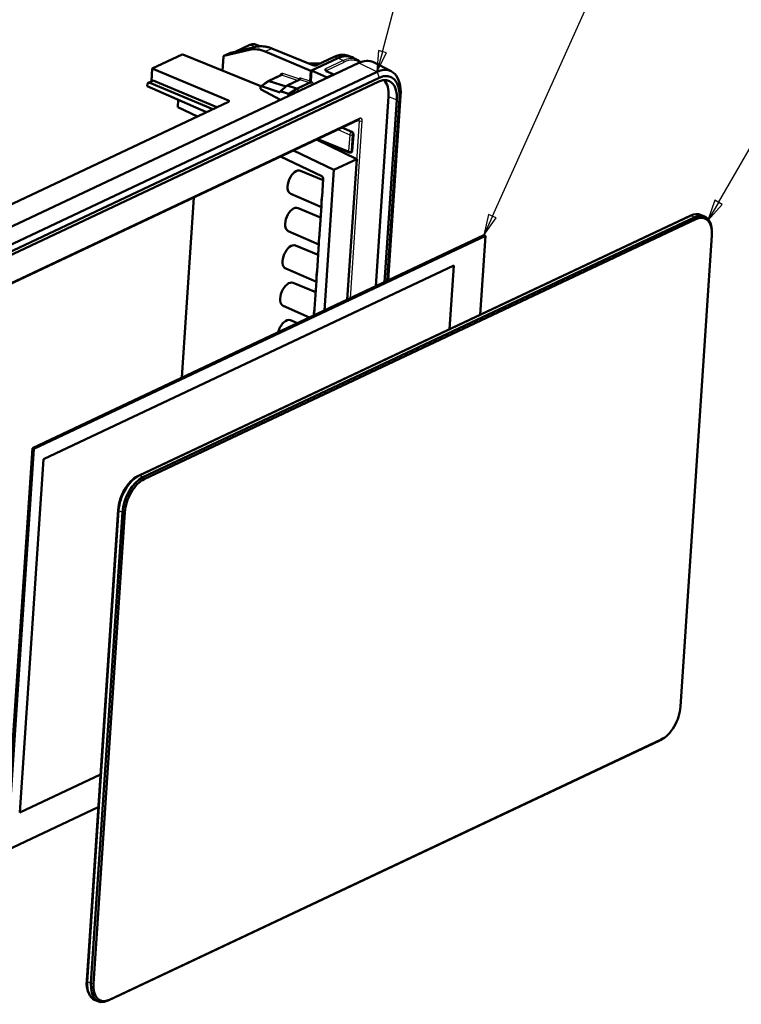
# Model space of a CAD drawing. Units: millimetres. Extents: x 2 to 1680, y 2 to 1186.
# Drawn here: x 1246 to 1419, y 242 to 478 of the extents above; entities that cross this region are included whole.
import ezdxf

# ---------------------------------------------------------------- set-up
doc = ezdxf.new("R2010")
doc.units = ezdxf.units.MM
doc.header["$LTSCALE"] = 2
for name, color, linetype, lineweight in [('Sichtbar (ISO)', 7, 'Continuous', 50), ('Sichtbar schmal (ISO)', 1, 'Continuous', 25), ('Symbol (ISO)', 1, 'Continuous', 25)]:
    doc.layers.add(name, color=color, linetype=linetype, lineweight=lineweight)
doc.styles.add('5', font='isocpeur.ttf', dxfattribs={"width": 1.1})

# ---------------------------------------------------------------- blocks, each defined once
blk = doc.blocks.new('Positionsnummer1')
at = {"layer": 'Symbol (ISO)'}
for p, q in [((706.64, 217.32), (717.46, 236.05)), ((706.2, 217.57), (705.39, 215.15)), ((706.64, 217.32), (705.39, 215.15)), ((707.07, 217.07), (706.2, 217.57)), ((705.39, 215.15), (707.07, 217.07))]:
    blk.add_line(p, q, dxfattribs=at)
at = {"layer": 'Symbol (ISO)', "flags": 128}
blk.add_lwpolyline([(706.2, 217.57), (705.39, 215.15), (707.07, 217.07), (706.2, 217.57)], dxfattribs=at)
at = {"layer": 'Symbol (ISO)'}
blk.add_circle((721.21, 242.55), 7.5, dxfattribs=at)
blk.add_solid([(706.2, 217.57), (705.39, 215.15), (707.07, 217.07), (706.2, 217.57)], dxfattribs=at)
at = {"layer": 'Symbol (ISO)', "color": 7, "insert": (721.21, 242.55), "char_height": 5, "attachment_point": 5, "style": '5'}
blk.add_mtext('3', dxfattribs=at)
blk = doc.blocks.new('Positionsnummer2')
at = {"layer": 'Symbol (ISO)'}
for p, q in [((679.55, 215.66), (693.72, 247.19)), ((679.09, 215.87), (678.52, 213.38)), ((679.55, 215.66), (678.52, 213.38)), ((678.52, 213.38), (680, 215.46)), ((680, 215.46), (679.09, 215.87))]:
    blk.add_line(p, q, dxfattribs=at)
at = {"layer": 'Symbol (ISO)', "flags": 128}
blk.add_lwpolyline([(679.09, 215.87), (678.52, 213.38), (680, 215.46), (679.09, 215.87)], dxfattribs=at)
at = {"layer": 'Symbol (ISO)'}
blk.add_circle((696.78, 254.01), 7.5, dxfattribs=at)
blk.add_solid([(679.09, 215.87), (678.52, 213.38), (680, 215.46), (679.09, 215.87)], dxfattribs=at)
at = {"layer": 'Symbol (ISO)', "color": 7, "insert": (696.78, 254.01), "char_height": 5, "attachment_point": 5, "style": '5'}
blk.add_mtext('7', dxfattribs=at)
blk = doc.blocks.new('Positionsnummer3')
at = {"layer": 'Symbol (ISO)'}
for p, q in [((666.37, 235.38), (671.82, 255.73)), ((665.89, 235.51), (665.72, 232.97)), ((666.37, 235.38), (665.72, 232.97)), ((665.72, 232.97), (666.85, 235.25)), ((666.85, 235.25), (665.89, 235.51))]:
    blk.add_line(p, q, dxfattribs=at)
at = {"layer": 'Symbol (ISO)', "flags": 128}
blk.add_lwpolyline([(665.89, 235.51), (665.72, 232.97), (666.85, 235.25), (665.89, 235.51)], dxfattribs=at)
at = {"layer": 'Symbol (ISO)'}
blk.add_circle((673.76, 262.95), 7.5, dxfattribs=at)
blk.add_solid([(665.89, 235.51), (665.72, 232.97), (666.85, 235.25), (665.89, 235.51)], dxfattribs=at)
at = {"layer": 'Symbol (ISO)', "color": 7, "insert": (673.76, 262.95), "char_height": 5, "attachment_point": 5, "style": '5'}
blk.add_mtext('1', dxfattribs=at)
blk = doc.blocks.new('Positionsnummer4')
at = {"layer": 'Symbol (ISO)'}
for p, q in [((619.58, 238.46), (616.43, 279.95)), ((620.08, 238.5), (619.08, 238.42)), ((619.08, 238.42), (619.77, 235.97)), ((619.58, 238.46), (619.77, 235.97)), ((619.77, 235.97), (620.08, 238.5))]:
    blk.add_line(p, q, dxfattribs=at)
at = {"layer": 'Symbol (ISO)', "flags": 128}
blk.add_lwpolyline([(619.08, 238.42), (619.77, 235.97), (620.08, 238.5), (619.08, 238.42)], dxfattribs=at)
at = {"layer": 'Symbol (ISO)'}
blk.add_circle((615.87, 287.4), 7.5, dxfattribs=at)
blk.add_solid([(619.08, 238.42), (619.77, 235.97), (620.08, 238.5), (619.08, 238.42)], dxfattribs=at)
at = {"layer": 'Symbol (ISO)', "color": 7, "insert": (615.87, 287.4), "char_height": 5, "attachment_point": 5, "style": '5'}
blk.add_mtext('6', dxfattribs=at)

msp = doc.modelspace()

# ---------------------------------------------------------------- linework, layer by layer
at = {"layer": 'Sichtbar (ISO)'}
for p, q in [((1297.44639101, 470.72700084), (1300.95800462, 472.38217041)), ((1302.33991929, 472.477051), (1303.34306703, 472.0635898)), ((1277.58359041, 466.74134617), (1284.73046508, 470.10996548)), ((1303.62383605, 462.48942366), (1284.89384615, 470.12298506)), ((1296.17191761, 470.43102146), (1294.70975959, 469.74184556)), ((1294.73837276, 469.75188542), (1300.84963894, 471.21817934)), ((1302.33806687, 471.91644519), (1296.77549527, 470.56386797)), ((1315.61443417, 466.20362536), (1304.65696591, 470.81159524)), ((1316.08158085, 467.5342122), (1306.26868652, 471.53353798)), ((1324.62157352, 469.77144245), (1325.31447922, 469.48585179)), ((1194.80411282, 405.7167796), (1327.07740675, 468.06268512)), ((1294.38767976, 466.25369511), (1294.60902246, 469.56811437)), ((1317.91569912, 467.968958), (1314.94240233, 467.99849377)), ((1315.61443417, 466.20362536), (1322.03546785, 469.23012563)), ((1322.03247543, 469.18531666), (1315.7511351, 466.22465968)), ((1321.20128559, 469.51759157), (1316.96061381, 467.51878656)), ((1326.65031766, 468.84831064), (1325.35489427, 469.41437721)), ((1334.82784353, 466.0871516), (1330.56458758, 468.22350283)), ((1199.17225077, 403.58526519), (1331.4455447, 465.93117071)), ((1277.37861285, 463.6719811), (1277.58359041, 466.74134617)), ((1277.58359041, 466.74134617), (1295.80763364, 459.07754643)), ((1308.38579051, 465.15108233), (1305.31681136, 463.7045448)), ((1315.44602554, 463.68184901), (1315.61443417, 466.20362536)), ((1315.58272646, 463.70288317), (1315.7511351, 466.22465968)), ((1315.7511351, 466.22465968), (1319.36913953, 464.67455336)), ((1319.28546576, 466.12160575), (1320.95869416, 465.38246871)), ((1199.61518039, 401.26080051), (1331.88847433, 463.60670604)), ((1331.94832275, 464.50288535), (1199.67502881, 402.15697983)), ((1276.36188312, 462.53767158), (1276.40047141, 463.11549839)), ((1276.40047141, 463.11549839), (1276.80997972, 463.40396065)), ((1276.80997972, 463.40396065), (1277.7815401, 463.86189747)), ((1292.07715784, 456.98361835), (1276.80997972, 463.40396065)), ((1277.7815401, 463.86189747), (1293.04871822, 457.44155517)), ((1303.57844295, 462.45664641), (1305.26110912, 463.67165883)), ((1309.64860268, 462.42492071), (1305.61036637, 463.71608813)), ((1309.90917111, 462.64026764), (1308.27554714, 461.29015815)), ((1312.94400678, 464.07071192), (1309.90917111, 462.64026764)), ((1312.17076708, 461.91715516), (1309.90917111, 462.64026764)), ((1312.21456196, 461.85493919), (1315.37213381, 463.34323415)), ((1312.21755438, 461.89974816), (1315.23543287, 463.32219982)), ((1312.9455419, 464.07144378), (1312.94400678, 464.07071192)), ((1276.36188312, 462.53767158), (1290.55696981, 456.2670905)), ((1303.49746801, 462.288944), (1303.48356661, 462.08078222)), ((1303.68308936, 461.70558991), (1308.14340424, 459.3114304)), ((1308.25601908, 460.99774206), (1303.7345327, 462.47591018)), ((1308.27554714, 461.29015815), (1308.25601908, 460.99774206)), ((1310.24736674, 460.64552924), (1308.27554714, 461.29015815)), ((1310.23324658, 460.12333177), (1310.26461486, 460.59304523)), ((1310.26461486, 460.59304523), (1312.21456196, 461.85493919)), ((1310.26461486, 460.59304523), (1310.26760669, 460.63784534)), ((1310.26760669, 460.63784534), (1312.21755438, 461.89974816)), ((1310.44187954, 460.22166916), (1310.44592885, 460.28230409)), ((1195.31315797, 411.37472018), (1295.86565749, 458.76929582)), ((1283.81382541, 459.24582776), (1283.69689408, 457.49488022)), ((1308.14340424, 459.3114304), (1308.13146668, 459.13267548)), ((1334.19128547, 459.99731826), (1331.15701255, 414.56165486)), ((1336.18610943, 459.22585481), (1333.26986239, 415.55752888)), ((1333.91196576, 415.86017891), (1336.8282128, 459.52850483)), ((1337.09297261, 460.17439033), (1334.14079507, 415.96803568)), ((1283.69689408, 457.49488022), (1288.38158548, 455.24174137)), ((1199.04846246, 394.13176443), (1327.1425543, 454.50783816)), ((1323.03096839, 452.56987669), (1325.43265327, 451.54089318)), ((1325.78431196, 450.933322), (1325.52158942, 446.99927482)), ((1316.90798492, 449.68385989), (1326.57735716, 445.03329993)), ((1317.06264777, 449.75675893), (1324.772593, 446.61450735)), ((1321.07300085, 442.43886784), (1311.40362861, 447.0894278)), ((1325.35156113, 446.70871742), (1325.17447876, 446.62525113)), ((1308.33703257, 445.64401353), (1318.2205013, 440.89048219)), ((1326.57735716, 445.03329993), (1321.07300085, 442.43886784)), ((1326.57735716, 445.03329993), (1324.32743272, 411.34258981)), ((1313.10390772, 442.23951253), (1318.53604979, 440.00058011)), ((1318.82307642, 408.74815772), (1321.07300085, 442.43886784)), ((1318.55541281, 440.29052491), (1318.2718541, 436.04447367)), ((1310.75937947, 436.7166553), (1318.10245857, 433.5079194)), ((1284.65197964, 392.64189841), (1287.53682498, 435.84001048)), ((1312.50542353, 433.27771937), (1317.9375656, 431.03878694)), ((1318.1177361, 433.73668746), (1317.6733699, 427.0826805)), ((1274.09156378, 369.01694176), (1406.36485771, 431.36284728)), ((1406.3725005, 431.35960281), (1274.09920656, 369.01369729)), ((1274.42287244, 369.15277245), (1406.69616637, 431.49867797)), ((1407.61330042, 431.10934205), (1275.34000649, 368.76343653)), ((1275.62177847, 368.27518617), (1407.8950724, 430.62109169)), ((1409.01255732, 431.66886674), (1409.92969137, 431.27953082)), ((1310.16089528, 427.75486214), (1317.50397438, 424.54612624)), ((1411.68449999, 428.24470729), (1411.63239029, 428.58893436)), ((1248.83316148, 375.75899948), (1357.04042116, 426.761582)), ((1357.43020313, 426.59611423), (1249.22294345, 375.59353172)), ((1356.16850247, 407.70321707), (1357.43020313, 426.59611423)), ((1357.04042116, 426.761582), (1357.43020313, 426.59611423)), ((1411.73795506, 426.70379838), (1404.19705424, 313.78520452)), ((1311.90693934, 424.31592621), (1317.33908141, 422.07699378)), ((1317.51925191, 424.7748943), (1317.07488571, 418.12088734)), ((1251.48938607, 373.12048171), (1349.85320111, 419.48343932)), ((1309.56241109, 418.79306898), (1316.90549019, 415.58433308)), ((1348.82756712, 404.24312888), (1349.84508622, 419.47961443)), ((1349.85320111, 419.48343932), (1348.835682, 404.24695376)), ((1316.92076772, 415.81310114), (1316.47640152, 409.15909418)), ((1311.30845514, 415.35413304), (1316.74059721, 413.11520062)), ((1308.9639269, 409.83127581), (1315.27246582, 407.07460725)), ((1310.70997095, 406.39233988), (1312.37179013, 405.70739814)), ((1242.4072367, 279.53622629), (1248.83316148, 375.75899948)), ((1249.22294345, 375.59353172), (1242.79701867, 279.37075853)), ((1248.83316148, 375.75899948), (1249.22294345, 375.59353172)), ((1245.83251348, 288.41361274), (1251.48938607, 373.12048171)), ((1273.33714589, 368.47732319), (1273.62097383, 368.67894015)), ((1261.84758597, 248.06619131), (1269.3884868, 360.98478516)), ((1269.39612958, 360.98154069), (1261.85522876, 248.06294684)), ((1269.46033992, 361.0118057), (1261.91943909, 248.09321184)), ((1261.9683091, 247.84237319), (1269.50920992, 360.76096705)), ((1270.42634397, 360.37163113), (1262.88544314, 247.45303728)), ((1263.44799584, 247.44431865), (1270.98889667, 360.3629125)), ((1266.96122779, 243.29833225), (1399.23452172, 305.64423777)), ((1399.56417244, 305.87293086), (1267.2908785, 243.52702534)), ((1400.32024827, 306.31968703), (1400.03642033, 306.11807007)), ((1265.15011773, 297.51880316), (1245.83251348, 288.41361274)), ((1245.83298559, 288.42068209), (1265.15058983, 297.52587251)), ((1242.79701867, 279.37075853), (1264.62524709, 289.65931055)), ((1261.97289417, 246.55230293), (1262.02500387, 246.20807586)), ((1263.72770279, 243.5174794), (1264.64483684, 243.12814348))]:
    msp.add_line(p, q, dxfattribs=at)
for centre, radius, start, end in [((1296.29982407, 470.15965466), 0.3, 98.0678040015, 115.2364519558), ((1320.83747196, 465.10805082), 0.3, 27.5681935176, 66.1668878887), ((1324.96130133, 447.07752913), 0.5, 247.8262435672, 295.2364519558)]:
    msp.add_arc(centre, radius, start, end, dxfattribs=at)
for centre, major_axis, ratio, start_param, end_param in [((1284.70051528, 469.66184724), (0.19540728, 0.46027398), 0.557288505, 0.0080702664, 0.5580002257), ((1294.83662491, 469.46998803), (-0.12586621, 0.27232387), 0.6994642102, 6.144144384, 7.1913419352), ((1304.12471054, 461.82159988), (-4.19554031, 9.0774624), 0.6994642102, 5.6292722547, 6.144144384), ((1321.43698366, 460.26833246), (3.88807605, 9.15889538), 0.5573266322, 6.2773274453, 6.841191815), ((1321.43698366, 460.26833246), (3.90761412, 9.20491998), 0.5573266322, 6.1772857317, 6.841191815), ((1326.47892256, 459.10089195), (3.90761412, 9.20491998), 0.5573266322, 6.2479998162, 6.841191815), ((1330.86506079, 457.23891643), (3.79008698, 8.92806871), 0.5573266322, 5.2703954883, 6.841191815), ((1331.44673198, 456.99198907), (3.274979, 7.71466134), 0.5573266322, 5.2703954883, 6.841191815), ((1305.61525977, 463.07135561), (-0.2984484, 0.63318919), 0.7043480853, 5.7025577328, 6.4141909242), ((1312.71318205, 464.12271222), (-0.22696612, 0.33555983), 0.5242408086, 4.270644123, 4.6270263456), ((1312.73271011, 464.41512831), (0.22696612, -0.33555983), 0.5242408086, 6.2065493187, 7.7686189992), ((1319.54180852, 464.49735074), (-0.28561384, 0.19477481), 0.199343067, 4.6363306752, 5.4898097512), ((1331.44673198, 456.99198907), (2.88421759, 6.79416934), 0.5573266322, 5.2703954883, 6.841191815), ((1329.53603605, 457.80310557), (2.83302024, 6.67356699), 0.5573266322, 5.2703954883, 6.0599741034), ((1303.72240403, 461.97781214), (-0.13207945, 0.28576617), 0.6994643224, 0.9081556947, 2.3928301584), ((1303.73630544, 462.18597392), (-0.13207945, 0.28576617), 0.6994643224, 5.7066665381, 7.1913410018), ((1310.24908449, 460.36458719), (0.12798217, -0.27690133), 0.6994643224, 2.4778031073, 2.5650738845), ((1310.24957597, 460.36437826), (0.1105083, -0.22986892), 0.7091847965, 0.897484153, 2.469429394), ((1312.17566048, 461.27242263), (-0.2984484, 0.63318919), 0.7043480853, 5.6152912702, 5.7025577328), ((1312.17566048, 461.27242263), (-0.27713066, 0.58796139), 0.7043480853, 4.3813619512, 5.6152912702), ((1295.48325715, 458.9276087), (0.49913858, -0.02953522), 0.4347531524, 5.6104976045, 7.1725672851), ((1325.399371, 451.09422471), (0.21666537, -0.4506257), 0.7091907981, 0.8974280246, 2.4594977052), ((1325.13664846, 447.16017752), (0.21666537, -0.4506257), 0.7091907981, 6.277711042, 7.1806133318), ((1311.94065905, 439.47425673), (1.17228424, 2.76147599), 0.5573266322, 0.0058578618, 3.1357347918), ((1318.17047185, 440.45142762), (-0.21666537, 0.4506257), 0.7091907981, 4.0390206782, 5.5574571275), ((1311.34217486, 430.51246357), (1.17228424, 2.76147599), 0.5573266322, 0.0058578618, 3.1357347918), ((1406.27722744, 425.22542275), (2.73532989, 6.44344399), 0.5573266322, 0, 0.5580065079), ((1407.19436148, 424.83608684), (2.73532989, 6.44344399), 0.5573266322, 5.5473040462, 6.841191815), ((1405.9638733, 425.35844586), (-2.61810146, -6.16729639), 0.5573266322, 3.6157229371, 3.6995991615), ((1405.97151609, 425.35520139), (2.61810146, 6.16729639), 0.5573266322, 0.4899002809, 0.5580065079), ((1407.50007283, 424.7063082), (2.57902532, 6.07524719), 0.5573266322, 5.2703954883, 6.841191815), ((1310.74369067, 421.55067041), (1.17228424, 2.76147599), 0.5573266322, 0.0058578618, 3.1357347918), ((1310.14520648, 412.58887725), (1.17228424, 2.76147599), 0.5573266322, 0.0058578618, 3.1357347918), ((1309.54672228, 403.62708408), (1.17228424, 2.76147599), 0.5573266322, 0.0058578618, 1.8371400247), ((1273.69057937, 363.01254034), (-2.61810146, -6.16729639), 0.5573266322, 3.6995991615, 5.2703954882), ((1273.69822215, 363.00929587), (2.61810146, 6.16729639), 0.5573266322, 0.5580065079, 2.1288028347), ((1273.69822215, 363.00929587), (-2.57902532, -6.07524719), 0.5573266322, 3.8774739146, 5.2703954882), ((1274.0039335, 362.87951723), (2.73532989, 6.44344399), 0.5573266322, 0.5580065079, 2.1288028347), ((1274.92106755, 362.49018132), (-2.73532989, -6.44344399), 0.5573266322, 3.6995991615, 5.2703954882), ((1275.2267789, 362.36040268), (2.57902532, 6.07524719), 0.5573266322, 0.5580065079, 2.1288028347), ((1399.959172, 311.78771435), (-2.57902532, -6.07524719), 0.5573266322, 0.5580065079, 2.1288028347), ((1399.65346065, 311.91749299), (2.73532989, 6.44344399), 0.5573266322, 3.6995991615, 3.8774739146), ((1266.14967854, 250.09394649), (-2.61810146, -6.16729639), 0.5573266322, 5.2703954883, 5.8090550237), ((1266.15732133, 250.09070202), (2.61810146, 6.16729639), 0.5573266322, 2.1288028347, 2.652040935), ((1266.46303268, 249.96092338), (-2.73532989, -6.44344399), 0.5573266322, 5.2703954883, 6.2831853072), ((1266.15732133, 250.09070202), (-2.57902532, -6.07524719), 0.5573266322, 5.2703954883, 5.5473040462), ((1267.38016672, 249.57158747), (-2.73532989, -6.44344399), 0.5573266322, 5.2703954883, 6.841191815), ((1267.68587807, 249.44180883), (-2.57902532, -6.07524719), 0.5573266322, 5.2703954883, 6.841191815)]:
    msp.add_ellipse(centre, major_axis=major_axis, ratio=ratio, start_param=start_param, end_param=end_param, dxfattribs=at)
for points, knots in [([(1302.33991929, 472.477051), (1302.25567443, 472.51177368), (1302.16796525, 472.53811175), (1301.98822933, 472.5735836), (1301.89622321, 472.58272953), (1301.71020527, 472.58440713), (1301.61619565, 472.57695692), (1301.42776183, 472.54655229), (1301.3333291, 472.5236081), (1301.14505442, 472.46338053), (1301.05120386, 472.42609909), (1300.95800462, 472.38217041)], [1.01864768077, 1.01864768077, 1.01864768077, 1.01864768077, 1.12907740997, 1.12907740997, 1.23950713918, 1.23950713918, 1.34993686838, 1.34993686838, 1.46036659759, 1.46036659759, 1.57079632679, 1.57079632679, 1.57079632679, 1.57079632679]), ([(1306.26868652, 471.53353798), (1306.00241744, 471.64205813), (1305.73467322, 471.73478378), (1305.19894707, 471.88743346), (1304.9309647, 471.94735643), (1304.39756166, 472.03347607), (1304.13214078, 472.05967088), (1303.60675911, 472.07774122), (1303.34679908, 472.06961419), (1302.83533127, 472.01884644), (1302.58382591, 471.97620317), (1302.33806687, 471.91644519)], [-1.56206968053, -1.56206968053, -1.56206968053, -1.56206968053, -1.45909525467, -1.45909525467, -1.3561208288, -1.3561208288, -1.25314640293, -1.25314640293, -1.15017197706, -1.15017197706, -1.0471975512, -1.0471975512, -1.0471975512, -1.0471975512]), ([(1296.77549527, 470.56386797), (1296.73167882, 470.5532137), (1296.68914444, 470.54314201), (1296.60732607, 470.52431999), (1296.56804162, 470.51556969), (1296.49340225, 470.49953098), (1296.45804601, 470.49224261), (1296.39195995, 470.47925131), (1296.36122661, 470.47354858), (1296.30516701, 470.46383213), (1296.27983071, 470.45981953), (1296.2577206, 470.45668547)], [4.71740214095, 4.71740214095, 4.71740214095, 4.71740214095, 4.83654378381, 4.83654378381, 4.95568542668, 4.95568542668, 5.07482706955, 5.07482706955, 5.19396871241, 5.19396871241, 5.31311035528, 5.31311035528, 5.31311035528, 5.31311035528]), ([(1324.62157352, 469.77144245), (1324.41941574, 469.85476458), (1324.20888989, 469.91804418), (1323.77520815, 470.0036336), (1323.55207349, 470.02595545), (1323.09708339, 470.03005877), (1322.86523081, 470.01185834), (1322.3960752, 469.93615803), (1322.15876435, 469.87866847), (1321.68143811, 469.72597561), (1321.44141484, 469.63077448), (1321.20128559, 469.51759157)], [1.01864768077, 1.01864768077, 1.01864768077, 1.01864768077, 1.12907740997, 1.12907740997, 1.23950713918, 1.23950713918, 1.34993686838, 1.34993686838, 1.46036659759, 1.46036659759, 1.57079632679, 1.57079632679, 1.57079632679, 1.57079632679]), ([(1316.08158085, 467.5342122), (1316.11670729, 467.51989613), (1316.15811854, 467.50617028), (1316.25357733, 467.48142966), (1316.30845987, 467.47078616), (1316.42491756, 467.45546629), (1316.48668532, 467.45108133), (1316.6081803, 467.44973349), (1316.66789991, 467.45280881), (1316.77603356, 467.46532608), (1316.82479484, 467.47455221), (1316.90382678, 467.49554749), (1316.93533643, 467.50707487), (1316.95910762, 467.5180798), (1316.95986546, 467.51843384), (1316.96061381, 467.51878656)], [-1.5620696805, -1.5620696805, -1.5620696805, -1.5620696805, -1.323529821, -1.323529821, -1.0618212639, -1.0618212639, -0.7880396384, -0.7880396384, -0.5131782206, -0.5131782206, -0.2488168433, -0.2488168433, -0.0080311652, -0.0080311652, 0, 0, 0, 0]), ([(1319.16993555, 466.19405957), (1319.1699549, 466.19405986), (1319.17345182, 466.18960344), (1319.18967524, 466.1755611), (1319.20283797, 466.16571917), (1319.23798896, 466.14438984), (1319.25993985, 466.13288165), (1319.28546576, 466.12160575)], [1.03667304049, 1.03667304049, 1.03667304049, 1.03667304049, 1.20499882607, 1.20499882607, 1.3835342533, 1.3835342533, 1.56206968054, 1.56206968054, 1.56206968054, 1.56206968054]), ([(1315.23543287, 463.32219982), (1315.26051866, 463.3340238), (1315.28582143, 463.35257333), (1315.33401096, 463.4010344), (1315.3564372, 463.43048223), (1315.39542755, 463.496497), (1315.41161916, 463.53243219), (1315.42977228, 463.58827062), (1315.43478151, 463.60736649), (1315.44231495, 463.64517795), (1315.44482003, 463.66379757), (1315.44602554, 463.68184901)], [0, 0, 0, 0, 0.011720443018, 0.011720443018, 0.023440369414, 0.023440369414, 0.035159551926, 0.035159551926, 0.041202352818, 0.041202352818, 0.047245162904, 0.047245162904, 0.047245162904, 0.047245162904]), ([(1315.37213381, 463.34323415), (1315.39721963, 463.35505814), (1315.42252245, 463.37360769), (1315.470712, 463.42206879), (1315.49313823, 463.4515166), (1315.53212853, 463.51753129), (1315.5483201, 463.55346641), (1315.5664732, 463.60930476), (1315.57148243, 463.62840064), (1315.57901587, 463.6662121), (1315.58152095, 463.68483172), (1315.58272646, 463.70288317)], [0, 0, 0, 0, 0.011720460965, 0.011720460965, 0.023440381388, 0.023440381388, 0.035159541662, 0.035159541662, 0.041202341976, 0.041202341976, 0.047245153667, 0.047245153667, 0.047245153667, 0.047245153667]), ([(1327.15246562, 454.51189097), (1327.15246698, 454.51189173), (1327.15234673, 454.5118579), (1327.15106042, 454.51144563), (1327.14775628, 454.51029007), (1327.1425543, 454.50783816)], [0.65006246124, 0.65006246124, 0.65006246124, 0.65006246124, 0.67537409533, 0.67537409533, 0.78536008719, 0.78536008719, 0.78536008719, 0.78536008719]), ([(1318.1177361, 433.73668746), (1318.12520771, 433.84856849), (1318.12857473, 433.98500392), (1318.13258199, 434.35381906), (1318.13165771, 434.66070855), (1318.1649556, 435.15931629), (1318.2057058, 435.44878613), (1318.2498387, 435.80082902), (1318.26438249, 435.93259264), (1318.2718541, 436.04447367)], [0.36044787233, 0.36044787233, 0.36044787233, 0.36044787233, 0.39790054153, 0.39790054153, 0.48135611825, 0.48135611825, 0.56481169496, 0.56481169496, 0.60226436416, 0.60226436416, 0.60226436416, 0.60226436416]), ([(1317.51925191, 424.7748943), (1317.52672352, 424.88677532), (1317.53009054, 425.02321076), (1317.5340978, 425.3920259), (1317.53317351, 425.69891538), (1317.56647141, 426.19752313), (1317.60722161, 426.48699296), (1317.65135451, 426.83903585), (1317.66589829, 426.97079948), (1317.6733699, 427.0826805)], [0.36044787233, 0.36044787233, 0.36044787233, 0.36044787233, 0.39790054153, 0.39790054153, 0.48135611825, 0.48135611825, 0.56481169496, 0.56481169496, 0.60226436416, 0.60226436416, 0.60226436416, 0.60226436416]), ([(1316.92076772, 415.81310114), (1316.92823933, 415.92498216), (1316.93160635, 416.0614176), (1316.9356136, 416.43023274), (1316.93468932, 416.73712222), (1316.96798722, 417.23572997), (1317.00873741, 417.5251998), (1317.05287032, 417.87724269), (1317.0674141, 418.00900631), (1317.07488571, 418.12088734)], [0.36044787233, 0.36044787233, 0.36044787233, 0.36044787233, 0.39790054153, 0.39790054153, 0.48135611825, 0.48135611825, 0.56481169496, 0.56481169496, 0.60226436416, 0.60226436416, 0.60226436416, 0.60226436416]), ([(1316.33774966, 407.57603643), (1316.33980189, 407.73078474), (1316.34363217, 407.88654272), (1316.36950302, 408.2739368), (1316.41025322, 408.56340664), (1316.45438612, 408.91544953), (1316.46892991, 409.04721315), (1316.47640152, 409.15909418)], [0.43512980869, 0.43512980869, 0.43512980869, 0.43512980869, 0.48135611825, 0.48135611825, 0.56481169496, 0.56481169496, 0.60226436416, 0.60226436416, 0.60226436416, 0.60226436416])]:
    msp.add_open_spline(points, degree=3, knots=knots, dxfattribs=at)
msp.add_open_spline([(1327.55564222, 468.2638206), (1327.28180756, 468.5084867), (1326.9777152, 468.70524638), (1326.65031766, 468.84831064)], degree=3, dxfattribs=at)
at = {"layer": 'Sichtbar schmal (ISO)'}
for p, q in [((1297.75088455, 470.80104052), (1301.10186407, 472.38049656)), ((1301.10186407, 472.38049656), (1302.26542975, 471.89878297)), ((1284.73046508, 470.10996548), (1303.55627626, 462.43735134)), ((1294.73837276, 469.75188542), (1296.20073139, 470.44115587)), ((1296.74728428, 470.55386311), (1302.30985588, 471.90644033)), ((1302.30985588, 471.90644033), (1300.84963894, 471.21817934)), ((1304.65696591, 470.81159524), (1306.17141451, 471.52541786)), ((1306.17141451, 471.52541786), (1315.98430884, 467.52609208)), ((1315.06883393, 467.94696554), (1317.81124267, 467.91972333)), ((1317.10447326, 467.51711271), (1321.34514504, 469.51591772)), ((1323.33286026, 468.61959216), (1319.09218847, 466.62078715)), ((1319.30151729, 466.255459), (1323.54218908, 468.25426401)), ((1321.34514504, 469.51591772), (1322.03546785, 469.23012563)), ((1323.33286026, 468.61959216), (1322.03247543, 469.18531666)), ((1327.07740675, 468.06268512), (1331.4455447, 465.93117071)), ((1305.61036637, 463.71608813), (1308.67636343, 465.16122009)), ((1308.67636343, 465.16122009), (1312.56907798, 463.89399239)), ((1312.90780658, 464.21265438), (1308.86889078, 465.52747619)), ((1319.18419825, 466.11518203), (1320.85742666, 465.37604499)), ((1319.29237453, 466.11855385), (1319.30151729, 466.255459)), ((1320.85742666, 465.37604499), (1319.36913953, 464.67455336)), ((1331.4455447, 465.93117071), (1331.94832275, 464.50288535)), ((1303.7345327, 462.47591018), (1305.61036637, 463.71608813)), ((1315.18913396, 463.33983703), (1312.17076708, 461.91715516)), ((1312.92733464, 464.50507048), (1312.90780658, 464.21265438)), ((1315.38166132, 463.70609313), (1312.92733464, 464.50507048)), ((1312.94400678, 464.07071192), (1315.18913396, 463.33983703)), ((1319.36913953, 464.67455336), (1319.35223969, 464.42149254)), ((1312.17076708, 461.91715516), (1310.24736674, 460.64552924)), ((1310.44592885, 460.28230409), (1310.92981242, 460.45165223)), ((1312.21456196, 461.85493919), (1312.21755438, 461.89974816)), ((1295.80763364, 459.07754643), (1295.78449333, 458.73103978)), ((1334.19128547, 459.99731826), (1336.18610943, 459.22585481)), ((1337.09297261, 460.17439033), (1336.8282128, 459.52850483)), ((1327.31151605, 454.79789285), (1199.21742422, 394.42181912)), ((1327.19390494, 454.21387456), (1324.33099792, 411.34427023)), ((1325.054241, 411.68516478), (1327.89374883, 454.20438616)), ((1326.83189862, 454.36141321), (1327.19390494, 454.21387456)), ((1322.02233116, 452.09446401), (1324.90631916, 450.85884142)), ((1325.25728169, 451.45823326), (1322.85559681, 452.48721677)), ((1324.90631916, 450.85884142), (1324.64359662, 446.92479423)), ((1325.43265327, 451.54089318), (1325.25728169, 451.45823326)), ((1325.34344052, 446.91530583), (1325.60616306, 450.84935302)), ((1325.60616306, 450.84935302), (1325.78431196, 450.933322)), ((1324.64359662, 446.92479423), (1317.35587043, 449.89496696)), ((1325.52158942, 446.99927482), (1325.34344052, 446.91530583)), ((1406.36485771, 431.36284728), (1406.3725005, 431.35960281)), ((1406.69616637, 431.49867797), (1407.61330042, 431.10934205)), ((1407.61330042, 431.10934205), (1407.8950724, 430.62109169)), ((1274.09920656, 369.01369729), (1274.09156378, 369.01694176)), ((1275.34000649, 368.76343653), (1274.42287244, 369.15277245)), ((1275.34000649, 368.76343653), (1275.62177847, 368.27518617)), ((1269.3884868, 360.98478516), (1269.39612958, 360.98154069)), ((1269.50920992, 360.76096705), (1269.46033992, 361.0118057)), ((1269.50920992, 360.76096705), (1270.42634397, 360.37163113)), ((1270.42634397, 360.37163113), (1270.98889667, 360.3629125)), ((1399.23452172, 305.64423777), (1399.56417244, 305.87293086)), ((1261.85522876, 248.06294684), (1261.84758597, 248.06619131)), ((1261.9683091, 247.84237319), (1261.91943909, 248.09321184)), ((1262.88544314, 247.45303728), (1261.9683091, 247.84237319)), ((1262.88544314, 247.45303728), (1263.44799584, 247.44431865)), ((1266.96122779, 243.29833225), (1267.2908785, 243.52702534))]:
    msp.add_line(p, q, dxfattribs=at)
for centre, major_axis, ratio, start_param, end_param in [((1301.08591107, 472.11080361), (-0.12790646, 0.2713668), 0.7043480853, 5.6240179165, 6.2831853072), ((1300.87589459, 468.99679531), (1.47539656, 3.47549855), 0.5573266322, 0.0058578618, 0.5580065079), ((1305.64012245, 462.53587655), (-4.33118851, 9.0135227), 0.7090461401, 5.6187111591, 6.1335832885), ((1296.29982407, 470.15965466), (-0.12790646, 0.2713668), 0.7043480853, 6.1388900458, 6.2831853072), ((1297.26107273, 470.79601331), (-1.24265104, -0.35300987), 0.0795000603, 0.5263709533, 1.1220791676), ((1296.29982407, 470.15965466), (-0.04210347, 0.2970308), 0.886301059, 0, 0.2222339691), ((1296.84637696, 470.2723619), (-0.07088169, 0.29150607), 0.6971344297, 0, 0.1428593283), ((1302.40894856, 471.62493912), (-0.07088169, 0.29150607), 0.6971344297, 0, 0.1428593283), ((1306.15546152, 471.25572491), (0.113225, 0.27781307), 0.5549742703, 0, 0.5499299593), ((1320.74713228, 460.56118379), (3.90453609, 9.19766924), 0.5573266322, 0.0058578618, 0.5580065079), ((1315.96835585, 467.25639914), (0.113225, 0.27781307), 0.5549742703, 0, 0.5499299593), ((1316.49263273, 467.77041332), (0.79862172, -0.04725636), 0.4347531524, 4.048427924, 5.6104976045), ((1317.08852027, 467.24741977), (-0.12790646, 0.2713668), 0.7043480853, 5.6240179165, 6.2831853072), ((1321.32919205, 469.24622478), (-0.12790646, 0.2713668), 0.7043480853, 5.6240179165, 6.2831853072), ((1322.73825775, 459.71592386), (3.88226992, 9.14521823), 0.5573266322, 6.2773274453, 6.841191815), ((1323.31290557, 468.35159799), (0.12790646, -0.2713668), 0.7043480853, 0.9029022898, 2.4649719704), ((1322.96554041, 459.61943927), (3.76504596, 8.86908115), 0.5573266322, 6.1605697789, 6.841191815), ((1308.87539297, 464.60619953), (0.41955403, -0.90774624), 0.6994642102, 2.5662194174, 3.9399728854), ((1308.68076845, 464.51625736), (-0.291684, 0.63635611), 0.697359136, 5.7099986407, 6.2906262151), ((1308.67426626, 465.43753403), (0.0928647, 0.28526505), 0.5996234392, 3.6497471425, 5.2197829015), ((1319.70319334, 466.3549732), (-0.79780906, 0.05942085), 0.4444799102, 5.6171975498, 7.1792672304), ((1319.07223378, 466.35279298), (0.12790646, -0.2713668), 0.7043480853, 0.9029022898, 2.4649719704), ((1319.16424356, 465.84718786), (0.1212222, 0.27441789), 0.5595941137, 0, 0.5660704921), ((1319.68323865, 466.08697903), (0.49847156, -0.03945038), 0.4473649691, 2.4777008349, 2.9426438375), ((1320.83747196, 465.10805082), (0.1212222, 0.27441789), 0.5595941137, 0, 0.5660704921), ((1320.83747196, 465.10805082), (0.12790646, -0.2713668), 0.7043480853, 1.6114928944, 2.4649719704), ((1315.18703679, 463.61615097), (-0.0928647, -0.28526505), 0.5996234392, 0.5081544889, 2.0781902479), ((1315.19353898, 462.6948743), (-0.291684, 0.63635611), 0.697359136, 5.6227321781, 5.7099986407), ((1315.33323233, 462.76071759), (0.28379725, -0.58479571), 0.711411299, 1.231691947, 2.465621266), ((1315.38816351, 462.78481647), (0.41955403, -0.90774624), 0.6994642102, 2.4815709185, 2.5662194174), ((1315.52385516, 462.85235853), (-0.4116642, 0.85618883), 0.7091907981, 4.4809106051, 5.6070612535), ((1326.86947727, 454.06387966), (0.20214178, 0.45747548), 0.5594391593, 5.2786567156, 6.1057064677), ((1326.92937686, 454.96011615), (0.21317743, -0.45227799), 0.7043480853, 0, 0.9029022898), ((1327.51160964, 454.36660946), (-0.49888877, 0.03331666), 0.4396371228, 0.9101304287, 2.4722001092), ((1327.25161645, 453.90165636), (0.39081455, 0.92054797), 0.557288505, 5.2704653585, 6.8411855329), ((1325.22402387, 451.01157631), (-0.19690953, -0.45959399), 0.5473015446, 3.7014732543, 5.2721934287), ((1325.22402387, 451.01157631), (-0.49888877, 0.03331666), 0.4396371228, 0.9101304287, 2.4722001092), ((1325.22402387, 451.01157631), (0.21317743, -0.45227799), 0.7043480853, 0.9029022898, 2.4649719704), ((1324.96130133, 447.07752913), (-0.18870833, -0.46302178), 0.5549742703, 5.2623950921, 6.2831853072), ((1324.96130133, 447.07752913), (0.49888877, -0.03331666), 0.4396371228, 4.0517230823, 5.6137927628), ((1324.96130133, 447.07752913), (0.21317743, -0.45227799), 0.7043480853, 0, 0.9029022898), ((1319.96891672, 436.06615182), (-1.20810541, -2.84585767), 0.5573266322, 4.7794758704, 5.7562263215), ((1319.37043253, 427.10435865), (-1.20810541, -2.84585767), 0.5573266322, 4.7794758704, 5.7562263215), ((1318.77194833, 418.14256549), (-1.20810541, -2.84585767), 0.5573266322, 4.7794758704, 5.7562263215), ((1318.17346414, 409.18077233), (-1.20810541, -2.84585767), 0.5573266322, 4.7794758704, 5.5493136945)]:
    msp.add_ellipse(centre, major_axis=major_axis, ratio=ratio, start_param=start_param, end_param=end_param, dxfattribs=at)

# ---------------------------------------------------------------- block references
at = {"layer": 'Symbol (ISO)', "xscale": 2, "yscale": 2, "zscale": 2}
for name in ['Positionsnummer4', 'Positionsnummer3', 'Positionsnummer2', 'Positionsnummer1']:
    msp.add_blockref(name, (0, 0), dxfattribs=at)

doc.saveas('drawing.dxf')
